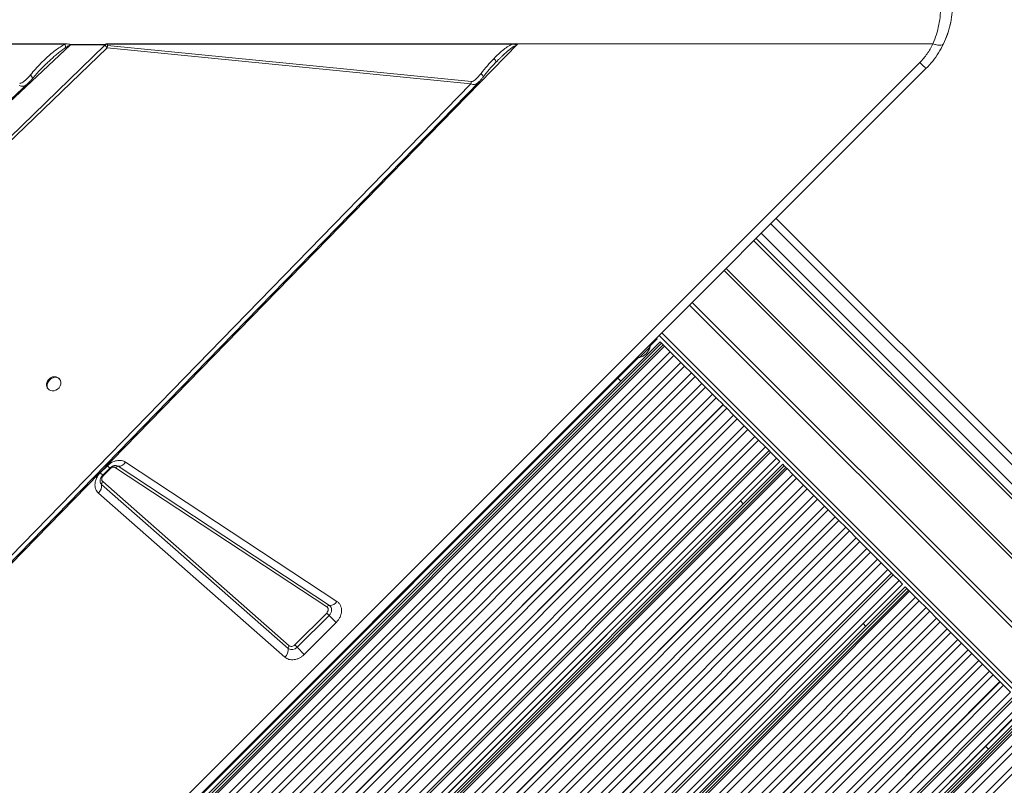
# Model space of a CAD drawing. Units: millimetres. Extents: x -23164 to -9358, y -4067 to 5569.
# Drawn here: x -19566 to -18912, y 614 to 1122 of the extents above; entities that cross this region are included whole.
import ezdxf

# ---------------------------------------------------------------- set-up
doc = ezdxf.new("R2010")
doc.units = ezdxf.units.MM

msp = doc.modelspace()

# ---------------------------------------------------------------- linework, layer by layer
at = {"color": 7, "linetype": 'Continuous', "lineweight": 15}
for p, q in [((-19840.646, 1105.555), (-19534.065, 1105.555)), ((-19838.411, 1105.553), (-19534.69, 1105.553)), ((-19535.501, 1105.365), (-19834.889, 1105.365)), ((-19812.918, 810.711), (-19509.028, 1104.693)), ((-19531.779, 1105.019), (-19698.574, 948.672)), ((-19235.091, 1105.555), (-19681.338, 647.904)), ((-19535.501, 1105.365), (-19534.69, 1105.553)), ((-19534.69, 1105.553), (-19534.065, 1105.555)), ((-19508.692, 1105.019), (-19531.779, 1105.019)), ((-19531.752, 1105.135), (-19508.577, 1105.135)), ((-19509.028, 1104.693), (-19508.966, 1104.752)), ((-19508.138, 1105.544), (-19508.968, 1104.752)), ((-19508.968, 1104.752), (-19508.692, 1105.019)), ((-19508.968, 1104.752), (-19508.966, 1104.752)), ((-19508.138, 1105.555), (-19235.091, 1105.555)), ((-19508.128, 1105.553), (-19508.138, 1105.555)), ((-19508.128, 1105.553), (-19508.138, 1105.544)), ((-19508.128, 1105.553), (-19235.305, 1105.553)), ((-19507.3, 1105.544), (-19238.725, 1105.544)), ((-19265.831, 1080.584), (-19507.243, 1104.546)), ((-19235.314, 1105.544), (-19235.305, 1105.553)), ((-18959.525, 1105.555), (-19235.091, 1105.555)), ((-19811.983, 809.726), (-19507.544, 1103.088)), ((-19507.544, 1103.088), (-19266.132, 1079.127)), ((-19958.167, 103.376), (-18968.217, 1093.325)), ((-19249.725, 1093.3), (-19250.44, 1092.567)), ((-19249.725, 1093.3), (-19249.012, 1094.022)), ((-18964.141, 1089.249), (-19954.09, 99.299)), ((-19266.132, 1079.127), (-19682.654, 651.746)), ((-19266.132, 1079.127), (-19265.831, 1080.584)), ((-19063.512, 989.878), (-18481.598, 407.965)), ((-18495.033, 394.53), (-19076.947, 976.443)), ((-17872.818, -270.112), (-19098.16, 955.23)), ((-19119.267, 934.123), (-17893.925, -291.219)), ((-19147.534, 904.947), (-19142.501, 909.98)), ((-19142.529, 910.009), (-19142.955, 910.434)), ((-19142.501, 909.98), (-19142.529, 910.009)), ((-19141.187, 912.202), (-17916.919, -312.066)), ((-19140.586, 908.065), (-19752.587, 296.064)), ((-19140.586, 908.065), (-19752.587, 296.064)), ((-19751.625, 295.103), (-19139.624, 907.104)), ((-19138.547, 906.026), (-19750.547, 294.025)), ((-19749.713, 293.19), (-19137.712, 905.191)), ((-19147.281, 904.694), (-19154.352, 897.623)), ((-19147.281, 904.694), (-19147.988, 905.401)), ((-19139.624, 907.104), (-19140.586, 908.065)), ((-19138.547, 906.026), (-19139.624, 907.104)), ((-19137.712, 905.191), (-19138.547, 906.026)), ((-19133.874, 901.353), (-19137.712, 905.191)), ((-19754.502, 297.979), (-19154.605, 897.876)), ((-19133.874, 901.353), (-19745.875, 289.352)), ((-19133.862, 901.342), (-19745.863, 289.341)), ((-19131.437, 898.917), (-19743.438, 286.916)), ((-19155.059, 898.33), (-19154.352, 897.623)), ((-19133.862, 901.342), (-19133.874, 901.353)), ((-19131.437, 898.917), (-19133.862, 901.342)), ((-19126.859, 894.339), (-19131.437, 898.917)), ((-19126.859, 894.339), (-19738.86, 282.338)), ((-19126.848, 894.328), (-19738.849, 282.327)), ((-19124.423, 891.903), (-19736.424, 279.902)), ((-19126.848, 894.328), (-19126.859, 894.339)), ((-19124.423, 891.903), (-19126.848, 894.328)), ((-19119.845, 887.325), (-19124.423, 891.903)), ((-19119.845, 887.325), (-19731.846, 275.324)), ((-19119.834, 887.313), (-19731.835, 275.313)), ((-19117.409, 884.888), (-19729.41, 272.888)), ((-19539.277, 883.416), (-19539.692, 883.831)), ((-19168.664, 883.817), (-19166.749, 881.902)), ((-19119.834, 887.313), (-19119.845, 887.325)), ((-19117.409, 884.888), (-19119.834, 887.313)), ((-19112.831, 880.311), (-19117.409, 884.888)), ((-19112.831, 880.311), (-19724.832, 268.31)), ((-19112.82, 880.299), (-19724.821, 268.298)), ((-19110.395, 877.874), (-19722.396, 265.873)), ((-19546.763, 876.76), (-19546.348, 876.345)), ((-19112.82, 880.299), (-19112.831, 880.311)), ((-19110.395, 877.874), (-19112.82, 880.299)), ((-19105.817, 873.296), (-19110.395, 877.874)), ((-19105.817, 873.296), (-19717.818, 261.295)), ((-19105.805, 873.285), (-19717.806, 261.284)), ((-19103.38, 870.86), (-19715.381, 258.859)), ((-19105.805, 873.285), (-19105.817, 873.296)), ((-19103.38, 870.86), (-19105.805, 873.285)), ((-19098.803, 866.282), (-19103.38, 870.86)), ((-19098.803, 866.282), (-19710.803, 254.281)), ((-19098.791, 866.271), (-19710.792, 254.27)), ((-19096.366, 863.846), (-19708.367, 251.845)), ((-19098.791, 866.271), (-19098.803, 866.282)), ((-19096.366, 863.846), (-19098.791, 866.271)), ((-19091.788, 859.268), (-19096.366, 863.846)), ((-19091.788, 859.268), (-19703.789, 247.267)), ((-19091.777, 859.257), (-19703.778, 247.256)), ((-19089.352, 856.832), (-19701.353, 244.831)), ((-19091.777, 859.257), (-19091.788, 859.268)), ((-19089.352, 856.832), (-19091.777, 859.257)), ((-19084.774, 852.254), (-19089.352, 856.832)), ((-19084.774, 852.254), (-19696.775, 240.253)), ((-19084.763, 852.242), (-19696.764, 240.241)), ((-19082.338, 849.817), (-19694.339, 237.816)), ((-19084.763, 852.242), (-19084.774, 852.254)), ((-19082.338, 849.817), (-19084.763, 852.242)), ((-19077.76, 845.239), (-19082.338, 849.817)), ((-19077.76, 845.239), (-19689.761, 233.238)), ((-19077.749, 845.228), (-19689.749, 233.227)), ((-19077.749, 845.228), (-19077.76, 845.239)), ((-19075.324, 842.803), (-19077.749, 845.228)), ((-19075.324, 842.803), (-19687.324, 230.802)), ((-19070.746, 838.225), (-19682.746, 226.224)), ((-19070.734, 838.214), (-19682.735, 226.213)), ((-19070.746, 838.225), (-19075.324, 842.803)), ((-19070.734, 838.214), (-19070.746, 838.225)), ((-19068.309, 835.789), (-19070.734, 838.214)), ((-19068.309, 835.789), (-19680.31, 223.788)), ((-19067.294, 834.774), (-19679.295, 222.773)), ((-19063.401, 830.88), (-19675.401, 218.879)), ((-19067.294, 834.774), (-19068.309, 835.789)), ((-19063.401, 830.88), (-19067.294, 834.774)), ((-19061.164, 828.643), (-19063.401, 830.88)), ((-19061.164, 828.643), (-19673.165, 216.642)), ((-19673.136, 216.614), (-19061.135, 828.615)), ((-19673.136, 216.614), (-19061.135, 828.615)), ((-19059.22, 826.7), (-19671.221, 214.699)), ((-19059.22, 826.7), (-19671.221, 214.699)), ((-19059.22, 826.7), (-19671.221, 214.699)), ((-19670.26, 213.738), (-19058.259, 825.738)), ((-19057.181, 824.661), (-19669.182, 212.66)), ((-19668.347, 211.825), (-19056.346, 823.826)), ((-19512.084, 821.065), (-19507.424, 825.725)), ((-19510.454, 819.434), (-19505.793, 824.095)), ((-19505.468, 823.77), (-19510.129, 819.109)), ((-19361.715, 732.088), (-19501.97, 824.46)), ((-19500.298, 825.375), (-19360.042, 733.003)), ((-19495.279, 828.121), (-19355.024, 735.749)), ((-19061.135, 828.615), (-19061.164, 828.643)), ((-19058.259, 825.738), (-19059.22, 826.7)), ((-19057.181, 824.661), (-19058.259, 825.738)), ((-19056.346, 823.826), (-19057.181, 824.661)), ((-19052.509, 819.988), (-19056.346, 823.826)), ((-19052.509, 819.988), (-19664.509, 207.987)), ((-19052.497, 819.977), (-19664.498, 207.976)), ((-19050.072, 817.552), (-19662.073, 205.551)), ((-19052.497, 819.977), (-19052.509, 819.988)), ((-19050.072, 817.552), (-19052.497, 819.977)), ((-19045.494, 812.974), (-19050.072, 817.552)), ((-19045.494, 812.974), (-19657.495, 200.973)), ((-19045.483, 812.963), (-19657.484, 200.962)), ((-19043.058, 810.538), (-19655.059, 198.537)), ((-19387.445, 704.462), (-19511.204, 813.329)), ((-19510.491, 815.235), (-19386.732, 706.367)), ((-19045.483, 812.963), (-19045.494, 812.974)), ((-19043.058, 810.538), (-19045.483, 812.963)), ((-19038.48, 805.96), (-19043.058, 810.538)), ((-19038.48, 805.96), (-19650.481, 193.959)), ((-19038.469, 805.948), (-19650.47, 193.947)), ((-19389.584, 698.745), (-19513.344, 807.613)), ((-19038.469, 805.948), (-19038.48, 805.96)), ((-19036.044, 803.523), (-19038.469, 805.948)), ((-19036.044, 803.523), (-19648.045, 191.522)), ((-19031.466, 798.945), (-19643.467, 186.944)), ((-19031.455, 798.934), (-19643.455, 186.933)), ((-19087.298, 802.452), (-19085.383, 800.537)), ((-19031.466, 798.945), (-19036.044, 803.523)), ((-19031.455, 798.934), (-19031.466, 798.945)), ((-19029.03, 796.509), (-19031.455, 798.934)), ((-19029.03, 796.509), (-19641.03, 184.508)), ((-19024.452, 791.931), (-19636.453, 179.93)), ((-19024.44, 791.92), (-19636.441, 179.919)), ((-19024.452, 791.931), (-19029.03, 796.509)), ((-19024.44, 791.92), (-19024.452, 791.931)), ((-19022.015, 789.495), (-19024.44, 791.92)), ((-19022.015, 789.495), (-19634.016, 177.494)), ((-19017.437, 784.917), (-19629.438, 172.916)), ((-19017.426, 784.906), (-19629.427, 172.905)), ((-19017.437, 784.917), (-19022.015, 789.495)), ((-19017.426, 784.906), (-19017.437, 784.917)), ((-19015.001, 782.481), (-19017.426, 784.906)), ((-19015.001, 782.481), (-19627.002, 170.48)), ((-19010.423, 777.903), (-19622.424, 165.902)), ((-19010.412, 777.891), (-19622.413, 165.89)), ((-19010.423, 777.903), (-19015.001, 782.481)), ((-19010.412, 777.891), (-19010.423, 777.903)), ((-19007.987, 775.466), (-19010.412, 777.891)), ((-19007.987, 775.466), (-19619.988, 163.465)), ((-19003.409, 770.888), (-19007.987, 775.466)), ((-19003.409, 770.888), (-19615.41, 158.887)), ((-19003.398, 770.877), (-19615.399, 158.876)), ((-19000.973, 768.452), (-19612.974, 156.451)), ((-19003.398, 770.877), (-19003.409, 770.888)), ((-19000.973, 768.452), (-19003.398, 770.877)), ((-18996.395, 763.874), (-19000.973, 768.452)), ((-18996.395, 763.874), (-19608.396, 151.873)), ((-18996.383, 763.863), (-19608.384, 151.862)), ((-18993.958, 761.438), (-19605.959, 149.437)), ((-18996.383, 763.863), (-18996.395, 763.874)), ((-18993.958, 761.438), (-18996.383, 763.863)), ((-18989.38, 756.86), (-18993.958, 761.438)), ((-18989.38, 756.86), (-19601.381, 144.859)), ((-18989.369, 756.849), (-19601.37, 144.848)), ((-18986.944, 754.424), (-19598.945, 142.423)), ((-18985.929, 753.409), (-19597.93, 141.408)), ((-18989.369, 756.849), (-18989.38, 756.86)), ((-18986.944, 754.424), (-18989.369, 756.849)), ((-18985.929, 753.409), (-18986.944, 754.424)), ((-18982.035, 749.515), (-18985.929, 753.409)), ((-18982.035, 749.515), (-19594.036, 137.514)), ((-18979.799, 747.278), (-19591.8, 135.277)), ((-19591.771, 135.249), (-18979.77, 747.25)), ((-19591.771, 135.249), (-18979.77, 747.25)), ((-19591.771, 135.249), (-18979.77, 747.25)), ((-18977.855, 745.335), (-19589.856, 133.334)), ((-18977.855, 745.335), (-19589.856, 133.334)), ((-18977.855, 745.335), (-19589.856, 133.334)), ((-18977.855, 745.335), (-19589.856, 133.334)), ((-18979.799, 747.278), (-18982.035, 749.515)), ((-18979.77, 747.25), (-18979.799, 747.278)), ((-18976.894, 744.373), (-18977.855, 745.335)), ((-19588.895, 132.372), (-18976.894, 744.373)), ((-18975.816, 743.296), (-19587.817, 131.295)), ((-19586.982, 130.46), (-18974.981, 742.461)), ((-18971.143, 738.623), (-19583.144, 126.622)), ((-18971.132, 738.612), (-19583.133, 126.611)), ((-18975.816, 743.296), (-18976.894, 744.373)), ((-18974.981, 742.461), (-18975.816, 743.296)), ((-18971.143, 738.623), (-18974.981, 742.461)), ((-18971.132, 738.612), (-18971.143, 738.623)), ((-18968.707, 736.187), (-18971.132, 738.612)), ((-18968.707, 736.187), (-19580.708, 124.186)), ((-18964.129, 731.609), (-18968.707, 736.187)), ((-18964.129, 731.609), (-19576.13, 119.608)), ((-18964.118, 731.597), (-19576.119, 119.596)), ((-18961.693, 729.172), (-19573.694, 117.171)), ((-19383.026, 706.899), (-19361.87, 728.054)), ((-19360.293, 726.477), (-19381.449, 705.321)), ((-19361.87, 728.054), (-19360.293, 726.477)), ((-19355.561, 721.745), (-19360.293, 726.477)), ((-18964.118, 731.597), (-18964.129, 731.609)), ((-18961.693, 729.172), (-18964.118, 731.597)), ((-18957.115, 724.594), (-18961.693, 729.172)), ((-18957.115, 724.594), (-19569.116, 112.593)), ((-18957.104, 724.583), (-19569.105, 112.582)), ((-18954.679, 722.158), (-19566.68, 110.157)), ((-19355.561, 721.745), (-19376.717, 700.59)), ((-19005.933, 721.087), (-19004.018, 719.172)), ((-18957.104, 724.583), (-18957.115, 724.594)), ((-18954.679, 722.158), (-18957.104, 724.583)), ((-18950.101, 717.58), (-18954.679, 722.158)), ((-18950.101, 717.58), (-19562.102, 105.579)), ((-18950.089, 717.569), (-19562.09, 105.568)), ((-18947.664, 715.144), (-19559.665, 103.143)), ((-18950.089, 717.569), (-18950.101, 717.58)), ((-18947.664, 715.144), (-18950.089, 717.569)), ((-18943.086, 710.566), (-18947.664, 715.144)), ((-18943.086, 710.566), (-19555.087, 98.565)), ((-18943.075, 710.555), (-19555.076, 98.554)), ((-18940.65, 708.13), (-19552.651, 96.129)), ((-19381.449, 705.321), (-19383.026, 706.899)), ((-18943.075, 710.555), (-18943.086, 710.566)), ((-18940.65, 708.13), (-18943.075, 710.555)), ((-18936.072, 703.552), (-18940.65, 708.13)), ((-18936.072, 703.552), (-19548.073, 91.551)), ((-18936.061, 703.54), (-19548.062, 91.539)), ((-18933.636, 701.115), (-19545.637, 89.114)), ((-19381.449, 705.321), (-19376.717, 700.59)), ((-18936.061, 703.54), (-18936.072, 703.552)), ((-18933.636, 701.115), (-18936.061, 703.54)), ((-18929.058, 696.537), (-18933.636, 701.115)), ((-18929.058, 696.537), (-19541.059, 84.537)), ((-18929.047, 696.526), (-19541.048, 84.525)), ((-18926.622, 694.101), (-19538.623, 82.1)), ((-18929.047, 696.526), (-18929.058, 696.537)), ((-18926.622, 694.101), (-18929.047, 696.526)), ((-18922.044, 689.523), (-18926.622, 694.101)), ((-18922.044, 689.523), (-19534.045, 77.522)), ((-18922.032, 689.512), (-19534.033, 77.511)), ((-18919.607, 687.087), (-19531.608, 75.086)), ((-18922.032, 689.512), (-18922.044, 689.523)), ((-18919.607, 687.087), (-18922.032, 689.512)), ((-18915.029, 682.509), (-18919.607, 687.087)), ((-18915.029, 682.509), (-19527.03, 70.508)), ((-18915.018, 682.498), (-19527.019, 70.497)), ((-18912.593, 680.073), (-19524.594, 68.072)), ((-18915.018, 682.498), (-18915.029, 682.509)), ((-18912.593, 680.073), (-18915.018, 682.498)), ((-18908.015, 675.495), (-18912.593, 680.073)), ((-18908.015, 675.495), (-19520.016, 63.494)), ((-18908.004, 675.483), (-19520.005, 63.483)), ((-18905.579, 673.058), (-19517.58, 61.058)), ((-18904.564, 672.044), (-19516.565, 60.043)), ((-18900.67, 668.15), (-19512.671, 56.149)), ((-18898.433, 665.913), (-19510.434, 53.912)), ((-19510.406, 53.884), (-18898.405, 665.885)), ((-19510.406, 53.884), (-18898.405, 665.885)), ((-19510.406, 53.884), (-18898.405, 665.885)), ((-19510.406, 53.884), (-18898.405, 665.885)), ((-18896.49, 663.97), (-19508.491, 51.969)), ((-18896.49, 663.97), (-19508.491, 51.969)), ((-18896.49, 663.97), (-19508.491, 51.969)), ((-18896.49, 663.97), (-19508.491, 51.969)), ((-18896.49, 663.97), (-19508.491, 51.969)), ((-19507.53, 51.007), (-18895.529, 663.008)), ((-18894.451, 661.931), (-19506.452, 49.93)), ((-19505.617, 49.095), (-18893.616, 661.096)), ((-18889.778, 657.258), (-19501.779, 45.257)), ((-18889.767, 657.246), (-19501.768, 45.245)), ((-18887.342, 654.821), (-19499.343, 42.82)), ((-18882.764, 650.243), (-19494.765, 38.243)), ((-18882.753, 650.232), (-19494.754, 38.231)), ((-18880.328, 647.807), (-19492.329, 35.806)), ((-18924.568, 639.722), (-18922.653, 637.807))]:
    msp.add_line(p, q, dxfattribs=at)
at = {"color": 8, "linetype": 'Continuous', "lineweight": 15}
for p, q in [((-18485.595, 404.89), (-19067.047, 986.342)), ((-17853.019, -250.313), (-19078.361, 975.029)), ((-19073.411, 979.978), (-18491.959, 398.527)), ((-19096.746, 956.644), (-17871.404, -268.698)), ((-19121.035, 932.355), (-17895.693, -292.987)), ((-19142.529, 910.009), (-19147.562, 904.975)), ((-19139.419, 913.97), (-17914.078, -311.372)), ((-19154.633, 897.904), (-19754.53, 298.008)), ((-19507.424, 825.725), (-19505.793, 824.095)), ((-19505.468, 823.77), (-19505.793, 824.095)), ((-19512.084, 821.065), (-19510.454, 819.434)), ((-19510.46, 819.441), (-19510.129, 819.109))]:
    msp.add_line(p, q, dxfattribs=at)
at = {"color": 7, "linetype": 'Continuous', "lineweight": 15, "flags": 128}
for points in [[(-18947.507, 1121.097), (-18948.225, 1117.669), (-18948.926, 1115.017)], [(-18949.579, 1112.902), (-18951.134, 1108.714), (-18952.672, 1105.305)], [(-19698.879, 949.513), (-19635.471, 1008.875), (-19560.156, 1079.381)], [(-19681.782, 648.494), (-19475.312, 860.348), (-19260.548, 1080.71)], [(-19545.676, 882.744), (-19546.524, 881.684), (-19547.096, 880.49), (-19547.351, 879.251), (-19547.269, 878.059), (-19546.857, 877.002), (-19546.145, 876.158), (-19545.185, 875.59), (-19544.05, 875.341), (-19542.822, 875.428), (-19541.595, 875.845), (-19540.457, 876.562), (-19539.494, 877.525), (-19538.777, 878.663), (-19538.36, 879.89), (-19538.273, 881.118), (-19538.522, 882.253), (-19539.09, 883.212), (-19539.934, 883.925), (-19540.991, 884.337), (-19542.183, 884.419), (-19543.422, 884.164), (-19544.616, 883.592), (-19545.676, 882.744)], [(-19360.042, 733.003), (-19359.42, 732.459), (-19358.964, 731.761), (-19358.697, 730.943), (-19358.631, 730.043), (-19358.768, 729.103), (-19359.102, 728.167), (-19359.619, 727.277), (-19360.293, 726.477)]]:
    msp.add_lwpolyline(points, dxfattribs=at)
at = {"color": 7, "linetype": 'Continuous', "lineweight": 15}
for centre, radius, start, end in [((-19539.046, 1106.718), 7.463, 346.840796, 347.754721), ((-19515.875, 1105.569), 8.693, 343.422617, 353.244503), ((-19156.179, 906.521), 9.083, 281.601512, 348.398488), ((-19543.186, 879.619), 4.58, 129.377772, 218.635886), ((-19542.551, 880.254), 4.58, 51.364114, 140.622228), ((-19500.314, 823.418), 1.957, 89.533417, 147.838492), ((-19500.25, 831.246), 5.872, 269.533417, 327.838492), ((-19518.147, 812.669), 6.974, 313.528557, 5.436551), ((-19508.89, 813.55), 2.325, 133.528557, 185.436551), ((-19360.058, 731.046), 1.957, 89.533417, 147.838492), ((-19359.995, 738.875), 5.872, 269.533417, 327.838492), ((-19385.131, 704.682), 2.325, 133.528557, 185.436551), ((-19394.387, 703.801), 6.974, 313.528557, 5.436551), ((-19384.919, 708.185), 4.499, 235.843432, 320.470998)]:
    msp.add_arc(centre, radius, start, end, dxfattribs=at)
at = {"color": 8, "linetype": 'Continuous', "lineweight": 15}
for centre, radius, start, end in [((-19502.14, 822.514), 3.403, 57.215572, 82.29839), ((-19509.052, 815.721), 3.218, 186.908303, 228.017252)]:
    msp.add_arc(centre, radius, start, end, dxfattribs=at)
at = {"color": 7, "linetype": 'Continuous', "lineweight": 15}
for centre, major_axis, ratio, start_param, end_param in [((-19519.708, 1106.978), (11.784, -0.458), 0.3798793, 5.9346857, 5.9631416), ((-19655.026, 1131.675), (157.125, -6.104), 0.3798793, 5.9268954, 5.9346861), ((-19232.914, 1103.378), (5.91, -0.903), 0.335091, 1.9985872, 2.0377288)]:
    msp.add_ellipse(centre, major_axis=major_axis, ratio=ratio, start_param=start_param, end_param=end_param, dxfattribs=at)
for points, knots in [([(-18959.525, 1105.555), (-18958.724, 1107.624), (-18957.138, 1111.723), (-18955.539, 1118.256), (-18954.503, 1124.915), (-18954.377, 1129.427), (-18954.313, 1131.675)], [0, 0, 0, 0, 0.2536131, 0.5023341, 0.7520536, 1, 1, 1, 1]), ([(-18946.567, 1131.675), (-18946.64, 1129.422), (-18946.786, 1124.899), (-18947.979, 1118.236), (-18949.815, 1111.709), (-18951.633, 1107.62), (-18952.551, 1105.555)], [0, 0, 0, 0, 0.2485582, 0.498817, 0.7469048, 1, 1, 1, 1]), ([(-19535.501, 1105.365), (-19536.626, 1104.776), (-19538.862, 1103.605), (-19541.936, 1101.372), (-19544.93, 1098.963), (-19548.114, 1096.118), (-19551.535, 1092.772), (-19555.097, 1088.995), (-19557.369, 1086.331), (-19558.501, 1085.005)], [0, 0, 0, 0, 0.1271824, 0.2527599, 0.3727346, 0.5025561, 0.6665399, 0.8338964, 1, 1, 1, 1]), ([(-19535.139, 1103.174), (-19535.149, 1103.507), (-19535.169, 1104.173), (-19535.39, 1104.968), (-19535.501, 1105.365)], [0, 0, 0, 0, 0.5000001, 1, 1, 1, 1]), ([(-19535.139, 1103.174), (-19534.738, 1103.43), (-19533.993, 1103.905), (-19532.884, 1104.566), (-19532.145, 1104.869), (-19531.779, 1105.019)], [0, 0, 0, 0, 0.3696753, 0.6874921, 1, 1, 1, 1]), ([(-19534.065, 1105.555), (-19533.555, 1105.527), (-19532.868, 1105.488), (-19532.149, 1105.231), (-19531.868, 1105.163), (-19531.752, 1105.135)], [0, 0, 0, 0, 0.6281693, 0.8464868, 1, 1, 1, 1]), ([(-19507.544, 1103.088), (-19507.79, 1103.32), (-19508.283, 1103.784), (-19508.78, 1104.39), (-19509.028, 1104.693)], [0, 0, 0, 0, 0.5003267, 1, 1, 1, 1]), ([(-19508.966, 1104.752), (-19508.702, 1104.958), (-19508.271, 1105.295), (-19507.676, 1105.52), (-19507.394, 1105.538), (-19507.3, 1105.544)], [0, 0, 0, 0, 0.5132229, 0.8376143, 1, 1, 1, 1]), ([(-19507.3, 1105.544), (-19507.32, 1105.347), (-19507.344, 1105.106), (-19507.364, 1104.847), (-19507.368, 1104.772), (-19507.37, 1104.722), (-19507.367, 1104.671), (-19507.353, 1104.619), (-19507.326, 1104.58), (-19507.288, 1104.554), (-19507.258, 1104.549), (-19507.243, 1104.546)], [0, 0, 0, 0, 0.5465086, 0.6714799, 0.7182384, 0.7545328, 0.8110756, 0.8602313, 0.9046208, 0.9495075, 1, 1, 1, 1]), ([(-19238.725, 1105.544), (-19239.849, 1104.938), (-19242.08, 1103.735), (-19245.083, 1101.367), (-19247.993, 1098.825), (-19249.825, 1096.989), (-19250.78, 1096.033)], [0, 0, 0, 0, 0.2537049, 0.5037611, 0.7415087, 1, 1, 1, 1]), ([(-19235.912, 1104.785), (-19235.913, 1104.791), (-19235.915, 1104.803), (-19235.93, 1104.829), (-19235.986, 1104.889), (-19236.132, 1104.99), (-19236.471, 1105.177), (-19237.311, 1105.474), (-19238.143, 1105.515), (-19238.725, 1105.544)], [0, 0, 0, 0, 0.0054024, 0.0123494, 0.0316028, 0.0933612, 0.198858, 0.4386777, 1, 1, 1, 1]), ([(-19235.912, 1104.785), (-19235.911, 1104.797), (-19235.902, 1104.869), (-19235.801, 1105.005), (-19235.613, 1105.25), (-19235.435, 1105.425), (-19235.314, 1105.544)], [0, 0, 0, 0, 0.0401453, 0.2452685, 0.4884721, 1, 1, 1, 1]), ([(-18968.217, 1093.325), (-18967.349, 1094.236), (-18965.61, 1096.06), (-18963.312, 1099.061), (-18961.234, 1102.223), (-18960.097, 1104.44), (-18959.525, 1105.555)], [0, 0, 0, 0, 0.24744486, 0.49592606, 0.74644219, 1, 1, 1, 1]), ([(-18952.551, 1105.555), (-18953.588, 1103.581), (-18955.651, 1099.653), (-18959.553, 1094.155), (-18962.612, 1090.884), (-18964.141, 1089.249)], [0, 0, 0, 0, 0.3356433, 0.6680083, 1, 1, 1, 1]), ([(-18952.551, 1105.555), (-18952.783, 1105.304), (-18953.254, 1104.795), (-18955.001, 1104.684), (-18957.128, 1104.938), (-18958.733, 1105.351), (-18959.525, 1105.555)], [0, 0, 0, 0, 0.2764939, 0.5608538, 0.7835066, 1, 1, 1, 1]), ([(-19557.228, 1082.514), (-19555.39, 1084.65), (-19552.179, 1088.381), (-19548.727, 1091.723), (-19547.251, 1093.152)], [0, 0, 0, 0, 0.5723347, 1, 1, 1, 1]), ([(-19250.78, 1096.033), (-19252.291, 1094.426), (-19255.31, 1091.214), (-19258.069, 1087.713), (-19259.448, 1085.963)], [0, 0, 0, 0, 0.5003835, 1, 1, 1, 1]), ([(-19258.054, 1083.62), (-19256.714, 1085.319), (-19254.034, 1088.716), (-19251.094, 1091.886), (-19249.624, 1093.47)], [0, 0, 0, 0, 0.5002846, 1, 1, 1, 1]), ([(-19249.624, 1093.471), (-19249.503, 1093.579), (-19249.263, 1093.794), (-19249.027, 1094.019), (-19248.909, 1094.131)], [0, 0, 0, 0, 0.502172, 1, 1, 1, 1]), ([(-19565.6, 1079.424), (-19565.351, 1079.451), (-19564.621, 1079.531), (-19563.433, 1080.279), (-19561.884, 1081.456), (-19560.196, 1083.06), (-19559.067, 1084.356), (-19558.501, 1085.005)], [0, 0, 0, 0, 0.0864107, 0.2535949, 0.4529444, 0.7260966, 1, 1, 1, 1]), ([(-19265.831, 1080.584), (-19265.606, 1080.609), (-19264.945, 1080.68), (-19263.871, 1081.391), (-19262.476, 1082.524), (-19260.959, 1084.079), (-19259.953, 1085.334), (-19259.448, 1085.963)], [0, 0, 0, 0, 0.0844225, 0.2489605, 0.4477385, 0.7228377, 1, 1, 1, 1]), ([(-19560.28, 1079.263), (-19559.761, 1079.77), (-19558.733, 1080.774), (-19557.727, 1081.937), (-19557.228, 1082.514)], [0, 0, 0, 0, 0.5043224, 1, 1, 1, 1]), ([(-19260.609, 1080.647), (-19260.172, 1081.115), (-19259.307, 1082.044), (-19258.47, 1083.097), (-19258.054, 1083.62)], [0, 0, 0, 0, 0.5039273, 1, 1, 1, 1]), ([(-19507.424, 825.725), (-19506.52, 826.498), (-19504.652, 828.094), (-19501.26, 829.298), (-19497.91, 829.424), (-19496.137, 828.546), (-19495.279, 828.121)], [0, 0, 0, 0, 0.24207034, 0.5, 0.75792966, 1, 1, 1, 1]), ([(-19505.793, 824.095), (-19505.501, 824.361), (-19505.092, 824.735), (-19504.439, 825.164), (-19503.884, 825.465), (-19503.242, 825.719), (-19502.627, 825.872), (-19502.079, 825.925), (-19501.828, 825.899), (-19501.703, 825.886)], [0, 0, 0, 0, 0.1996198, 0.2795054, 0.411136, 0.5468896, 0.6924082, 0.8462252, 1, 1, 1, 1]), ([(-19501.97, 824.46), (-19502.218, 824.582), (-19502.728, 824.835), (-19503.693, 824.799), (-19504.67, 824.452), (-19505.208, 823.992), (-19505.468, 823.77)], [0, 0, 0, 0, 0.2420703, 0.5, 0.7579297, 1, 1, 1, 1]), ([(-19513.344, 807.613), (-19513.729, 808.005), (-19514.506, 808.798), (-19515.262, 810.341), (-19515.667, 812.066), (-19515.68, 813.914), (-19515.316, 815.816), (-19514.573, 817.705), (-19513.503, 819.51), (-19512.554, 820.55), (-19512.084, 821.065)], [0, 0, 0, 0, 0.1237078, 0.25, 0.3762922, 0.5, 0.6237078, 0.75, 0.8762922, 1, 1, 1, 1]), ([(-19512.243, 815.356), (-19512.249, 815.379), (-19512.278, 815.513), (-19512.276, 815.931), (-19512.169, 816.579), (-19511.937, 817.272), (-19511.627, 817.906), (-19511.253, 818.502), (-19510.864, 819.007), (-19510.569, 819.315), (-19510.454, 819.434)], [0, 0, 0, 0, 0.0381161, 0.2169833, 0.3855597, 0.5414416, 0.6737509, 0.78395, 0.9157906, 1, 1, 1, 1]), ([(-19510.129, 819.109), (-19510.265, 818.96), (-19510.539, 818.66), (-19510.845, 818.141), (-19511.06, 817.6), (-19511.164, 817.05), (-19511.161, 816.515), (-19511.043, 816.021), (-19510.828, 815.577), (-19510.604, 815.349), (-19510.491, 815.235)], [0, 0, 0, 0, 0.1250242, 0.2499977, 0.3749443, 0.4999989, 0.6249454, 0.75, 0.8749195, 1, 1, 1, 1]), ([(-19361.87, 728.054), (-19361.724, 728.215), (-19361.433, 728.536), (-19361.115, 729.097), (-19360.906, 729.679), (-19360.822, 730.263), (-19360.862, 730.821), (-19361.03, 731.332), (-19361.311, 731.774), (-19361.582, 731.984), (-19361.715, 732.088)], [0, 0, 0, 0, 0.1250396, 0.2500236, 0.3764952, 0.5000157, 0.6235362, 0.7500079, 0.8764795, 1, 1, 1, 1]), ([(-19355.024, 735.749), (-19354.559, 735.388), (-19353.619, 734.658), (-19352.645, 733.124), (-19352.062, 731.352), (-19351.923, 729.412), (-19352.214, 727.387), (-19352.943, 725.356), (-19354.051, 723.411), (-19355.062, 722.296), (-19355.561, 721.745)], [0, 0, 0, 0, 0.1235244, 0.25, 0.3764756, 0.5, 0.6235244, 0.75, 0.8764756, 1, 1, 1, 1]), ([(-19386.732, 706.367), (-19386.488, 706.206), (-19385.983, 705.869), (-19384.954, 705.834), (-19383.89, 706.169), (-19383.307, 706.662), (-19383.026, 706.899)], [0, 0, 0, 0, 0.2407484, 0.5, 0.7592516, 1, 1, 1, 1]), ([(-19376.717, 700.59), (-19377.171, 700.171), (-19378.106, 699.309), (-19379.743, 698.28), (-19381.531, 697.498), (-19383.396, 697.051), (-19385.226, 696.968), (-19386.914, 697.252), (-19388.4, 697.833), (-19389.197, 698.447), (-19389.584, 698.745)], [0, 0, 0, 0, 0.1170545, 0.2406633, 0.3690632, 0.5, 0.6309368, 0.7593367, 0.8829455, 1, 1, 1, 1])]:
    msp.add_open_spline(points, degree=3, knots=knots, dxfattribs=at)
at = {"color": 8, "linetype": 'Continuous', "lineweight": 15}
for points, knots in [([(-19249.012, 1094.022), (-19248.746, 1094.292), (-19248.013, 1095.038), (-19246.827, 1096.203), (-19245.492, 1097.484), (-19244.248, 1098.643), (-19243.127, 1099.653), (-19242.12, 1100.53), (-19241.216, 1101.29), (-19240.37, 1101.974), (-19239.15, 1102.91), (-19237.719, 1103.963), (-19236.439, 1104.546), (-19235.912, 1104.785)], [0, 0, 0, 0, 0.0660617, 0.1825143, 0.2903448, 0.3895618, 0.4801762, 0.5547374, 0.6239375, 0.6877919, 0.7463205, 0.8956026, 1, 1, 1, 1]), ([(-19547.304, 1093.101), (-19546.661, 1093.7), (-19545.188, 1095.071), (-19542.849, 1097.158), (-19540.22, 1099.388), (-19537.671, 1101.431), (-19535.917, 1102.638), (-19535.139, 1103.174)], [0, 0, 0, 0, 0.1658062, 0.3798672, 0.5927652, 0.8192931, 1, 1, 1, 1]), ([(-19250.78, 1096.033), (-19250.551, 1095.723), (-19250.093, 1095.104), (-19249.702, 1094.305), (-19249.543, 1093.743), (-19249.631, 1093.559), (-19249.66, 1093.496)], [0, 0, 0, 0, 0.2849186, 0.5698402, 0.8547618, 1, 1, 1, 1]), ([(-19558.501, 1085.005), (-19558.323, 1084.806), (-19557.966, 1084.409), (-19557.563, 1083.858), (-19557.276, 1083.368), (-19557.131, 1082.963), (-19557.112, 1082.671), (-19557.203, 1082.568), (-19557.242, 1082.525)], [0, 0, 0, 0, 0.17465238, 0.34930481, 0.52395659, 0.69860802, 0.87325947, 1, 1, 1, 1]), ([(-19259.448, 1085.963), (-19259.105, 1085.603), (-19258.419, 1084.881), (-19257.924, 1084.029), (-19258.027, 1083.763), (-19258.076, 1083.635)], [0, 0, 0, 0, 0.3429763, 0.6859515, 1, 1, 1, 1]), ([(-19560.215, 1079.443), (-19560.53, 1079.116), (-19561.445, 1078.166), (-19562.997, 1077.525), (-19564.648, 1077.421), (-19565.485, 1077.784), (-19565.899, 1077.964)], [0, 0, 0, 0, 0.2080344, 0.6038125, 0.8039304, 1, 1, 1, 1]), ([(-19260.608, 1080.76), (-19260.943, 1080.392), (-19261.834, 1079.416), (-19263.358, 1078.751), (-19264.932, 1078.642), (-19265.735, 1078.966), (-19266.132, 1079.127)], [0, 0, 0, 0, 0.2328237, 0.6171735, 0.8108465, 1, 1, 1, 1])]:
    msp.add_open_spline(points, degree=3, knots=knots, dxfattribs=at)
at = {"color": 7, "linetype": 'Continuous', "lineweight": 15}
msp.add_open_spline([(-18968.217, 1093.325), (-18967.617, 1092.725), (-18966.417, 1091.525), (-18965.142, 1090.251), (-18964.298, 1089.406), (-18964.193, 1089.301), (-18964.141, 1089.249)], degree=3, dxfattribs=at)

doc.saveas('drawing.dxf')
